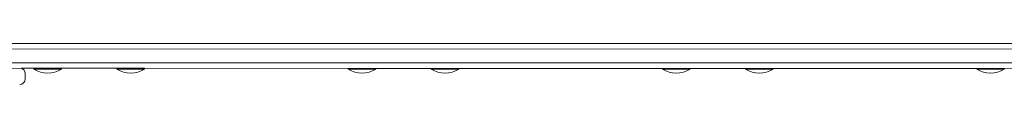
# Model space of a CAD drawing. Units: millimetres. Extents: x 1460 to 13860, y 464 to 11944.
# Drawn here: x 7054 to 7767, y 2883 to 2913 of the extents above; entities that cross this region are included whole.
import ezdxf

# ---------------------------------------------------------------- set-up
doc = ezdxf.new("R2010")
doc.units = ezdxf.units.MM

msp = doc.modelspace()

# ---------------------------------------------------------------- linework, layer by layer
at = {"color": 0, "linetype": 'Continuous', "lineweight": 0}
for p, q in [((6946.14, 2912.95), (7998.18, 2912.85)), ((8000.28, 2908.85), (6944.85, 2908.95)), ((8000.28, 2908.85), (6944.85, 2908.95)), ((6944.85, 2898.95), (8000.28, 2898.85)), ((6944.85, 2898.95), (8000.28, 2898.85)), ((7998.18, 2894.85), (6946.14, 2894.95)), ((7055.43, 2894.92), (7064.49, 2894.92)), ((7055.43, 2894.92), (7064.49, 2894.92)), ((7058.15, 2887.14), (7058.14, 2891.14)), ((7064.49, 2894.92), (7064.49, 2894.42)), ((7084.49, 2894.92), (7124.61, 2894.92)), ((7084.49, 2894.92), (7124.61, 2894.92)), ((7084.49, 2894.92), (7084.49, 2894.42)), ((7124.61, 2894.92), (7124.61, 2894.42)), ((7144.61, 2894.92), (7144.61, 2894.42)), ((7144.61, 2894.91), (7292.11, 2894.9)), ((7144.61, 2894.91), (7292.11, 2894.9)), ((7292.11, 2894.9), (7292.11, 2894.4)), ((7312.11, 2894.9), (7352.24, 2894.89)), ((7312.11, 2894.9), (7352.24, 2894.89)), ((7312.11, 2894.9), (7312.11, 2894.4)), ((7352.24, 2894.9), (7352.24, 2894.4)), ((7372.24, 2894.9), (7372.24, 2894.4)), ((7372.24, 2894.89), (7519.73, 2894.88)), ((7372.24, 2894.89), (7519.73, 2894.88)), ((7519.73, 2894.88), (7519.73, 2894.38)), ((7539.73, 2894.88), (7579.86, 2894.87)), ((7539.73, 2894.88), (7579.86, 2894.87)), ((7539.73, 2894.88), (7539.73, 2894.38)), ((7579.86, 2894.87), (7579.86, 2894.37)), ((7599.86, 2894.87), (7747.36, 2894.86)), ((7599.86, 2894.87), (7747.36, 2894.86)), ((7599.86, 2894.87), (7599.86, 2894.37)), ((7747.36, 2894.86), (7747.36, 2894.36)), ((7767.36, 2894.86), (7767.36, 2894.36))]:
    msp.add_line(p, q, dxfattribs=at)
for centre in [(7074.49, 2909.59), (7134.61, 2909.58), (7302.11, 2909.57), (7362.24, 2909.56), (7529.73, 2909.55), (7589.86, 2909.54), (7757.36, 2909.52)]:
    msp.add_arc(centre, 18.17, 236.60029, 303.39727, dxfattribs=at)
at = {"color": 0, "linetype": 'Continuous', "lineweight": 0, "extrusion": (-8.66511e-15, -4.41528e-15, -1)}
msp.add_ellipse((7054.13, 2891.14), major_axis=(4.02, 0.01), ratio=0.995376, start_param=-1.249964, end_param=0.001457, dxfattribs=at)
at = {"color": 0, "linetype": 'Continuous', "lineweight": 0}
for centre, major_axis, ratio, start_param, end_param in [((7074.49, 2894.92), (10, 0), 0.000001, 0.052981, 3.141593), ((7074.49, 2894.42), (10, 0), 0.000001, -0.000002, 3.141594), ((7074.49, 2894.92), (4.25, 0), 0.000115, 0.073157, 3.17338), ((7134.61, 2894.92), (10, 0), 0.000001, 0.052981, 3.141593), ((7134.61, 2894.42), (10, 0), 0.000001, -0.000002, 3.141594), ((7134.61, 2894.92), (4.25, 0), 0.000115, 0.073157, 3.17338), ((7302.11, 2894.9), (10, 0), 0.000001, 0.052981, 3.141593), ((7302.11, 2894.4), (10, 0), 0.000001, -0.000002, 3.141594), ((7302.11, 2894.9), (4.25, 0), 0.000115, 0.073157, 3.17338), ((7362.24, 2894.9), (10, 0), 0.000001, 0.052981, 3.141593), ((7362.24, 2894.4), (10, 0), 0.000001, -0.000002, 3.141594), ((7362.24, 2894.9), (4.25, 0), 0.000115, 0.073157, 3.17338), ((7529.73, 2894.88), (10, 0), 0.000001, 0.052981, 3.141593), ((7529.73, 2894.38), (10, 0), 0.000001, -0.000002, 3.141594), ((7529.73, 2894.88), (4.25, 0), 0.000115, 0.073157, 3.17338), ((7589.86, 2894.87), (10, 0), 0.000001, 0.052981, 3.141593), ((7589.86, 2894.37), (10, 0), 0.000001, -0.000002, 3.141594), ((7589.86, 2894.87), (4.25, 0), 0.000115, 0.073157, 3.17338), ((7757.36, 2894.86), (10, 0), 0.000001, 0.052981, 3.141593), ((7757.36, 2894.36), (10, 0), 0.000001, -0.000002, 3.141594), ((7757.36, 2894.86), (4.25, 0), 0.000115, 0.073157, 3.17338), ((7054.13, 2887.14), (-4.02, -0.01), 0.995376, 1.57938, 3.140135)]:
    msp.add_ellipse(centre, major_axis=major_axis, ratio=ratio, start_param=start_param, end_param=end_param, dxfattribs=at)

doc.saveas('drawing.dxf')
